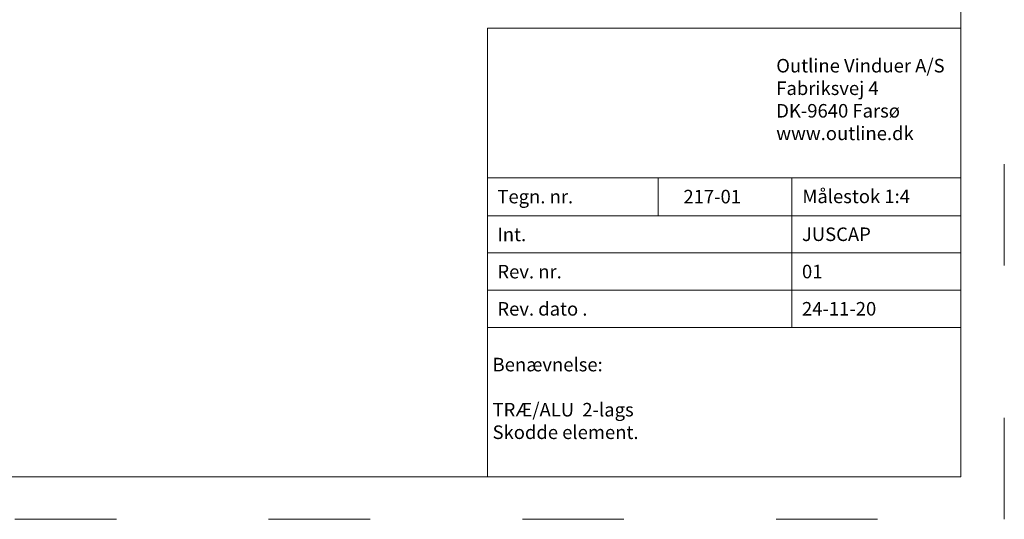
# Model space of a CAD drawing. Units: millimetres. Extents: x 63 to 2847, y -1928 to -130.
# Drawn here: x 243 to 360, y -530 to -471 of the extents above; entities that cross this region are included whole.
import ezdxf

# ---------------------------------------------------------------- set-up
doc = ezdxf.new("R2010")
doc.units = ezdxf.units.MM
doc.linetypes.add('ACAD_ISO03W100', pattern=[30, 12, -18])
doc.layers.get('DEFPOINTS').update_dxf_attribs({"lineweight": 0})
doc.layers.add('01 TABLE', color=250, linetype='Continuous', lineweight=13)
doc.styles.add('Domolux Standard', font='arial.ttf', dxfattribs={"height": 2})

msp = doc.modelspace()

# ---------------------------------------------------------------- linework, layer by layer
at = {"layer": '01 TABLE', "color": 0, "ltscale": 7}
for p, q in [((354.58, -524.64), (354.58, -324.64)), ((298.58, -471.59), (298.58, -489.27)), ((298.58, -471.59), (354.58, -471.59)), ((298.58, -471.59), (298.58, -489.27)), ((354.58, -471.59), (354.58, -489.27)), ((298.58, -489.27), (298.58, -506.95)), ((298.58, -489.27), (354.58, -489.27)), ((298.58, -489.27), (354.58, -489.27)), ((318.78, -489.27), (318.78, -493.75)), ((334.58, -489.27), (334.58, -506.95)), ((354.58, -489.27), (354.58, -506.95)), ((298.58, -493.75), (354.58, -493.75)), ((298.58, -498.15), (354.58, -498.15)), ((298.58, -502.55), (354.58, -502.55)), ((298.58, -506.95), (354.58, -506.95)), ((298.58, -506.95), (298.58, -524.64)), ((298.58, -506.95), (354.58, -506.95)), ((354.58, -506.95), (354.58, -524.64)), ((354.58, -524.64), (81.71, -524.64)), ((298.58, -524.64), (354.58, -524.64))]:
    msp.add_line(p, q, dxfattribs=at)
at = {"layer": 'DEFPOINTS', "linetype": 'ACAD_ISO03W100'}
for p, q in [((359.71, -529.64), (359.71, -319.64)), ((62.71, -529.64), (359.71, -529.64))]:
    msp.add_line(p, q, dxfattribs=at)

# ---------------------------------------------------------------- texts
at = {"layer": '01 TABLE', "color": 0, "linetype": 'ByBlock', "char_height": 1.6, "attachment_point": 1, "style": 'Domolux Standard'}
for s, insert, width in [('Outline Vinduer A/S\\PFabriksvej 4 \\PDK-9640 Farsø\\Pwww.outline.dk ', (332.74, -475.21), 55.5623), ('Tegn. nr. ', (299.76, -490.69), 9.6593), (' 217-01', (321.27, -490.69), 67.4729), ('{Benævnelse:\\P\\PTRÆ/ALU  2-lags\\PSkodde element.}', (299.19, -510.55), 55.5623)]:
    msp.add_mtext(s, dxfattribs=dict(at, insert=insert, width=width))
at = {"layer": '01 TABLE', "color": 0, "linetype": 'Continuous', "char_height": 1.6, "attachment_point": 1, "style": 'Domolux Standard'}
for s, insert, width in [('Målestok 1:4', (335.83, -490.66), 19.1058), ('Int.', (299.76, -495.16), 26.1), ('{JUSCAP}', (335.78, -495.14), 26.1), ('01', (335.78, -499.55), 26.1), ('Rev. nr.', (299.76, -499.56), 26.1), ('Rev. dato .', (299.76, -503.96), 26.1), ('{24-11-20}', (335.78, -503.95), 26.1)]:
    msp.add_mtext(s, dxfattribs=dict(at, insert=insert, width=width))

doc.saveas('drawing.dxf')
